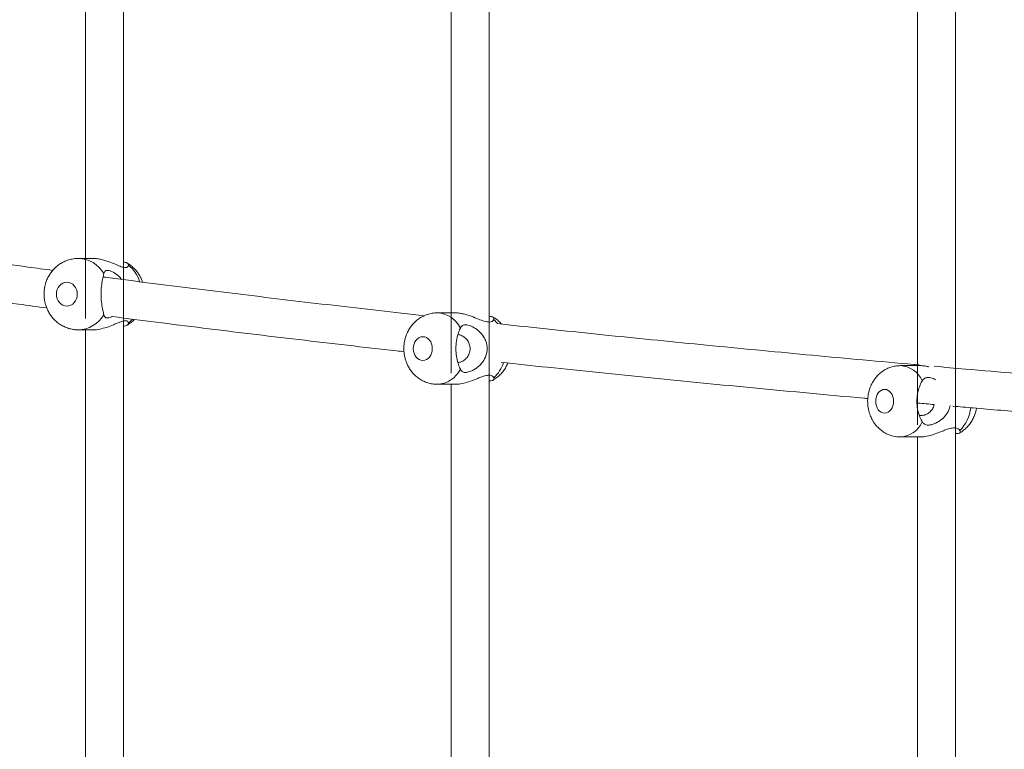
# Model space of a CAD drawing. Units: millimetres. Extents: x 5827.1 to 5837.4, y 3428.7 to 3437.2.
# Drawn here: x 5830.4 to 5830.8, y 3432.4 to 3432.7 of the extents above; entities that cross this region are included whole.
import ezdxf

# ---------------------------------------------------------------- set-up
doc = ezdxf.new("R2010")
doc.units = ezdxf.units.MM

msp = doc.modelspace()

# ---------------------------------------------------------------- linework, layer by layer
at = {"color": 7, "linetype": 'Continuous', "lineweight": 15}
for p, q in [((5830.394958831625, 3432.826088327022, 0.3034205317279657), (5830.394958831625, 3432.591592329593, 0.3034205317279657)), ((5830.410958625632, 3432.587932008358, 0.3034205317279657), (5830.410958625632, 3432.829903620334, 0.3034205317279657)), ((5830.564531184988, 3432.564888137432, 0.3034205317279657), (5830.564531184988, 3432.793936747165, 0.3034205317279657)), ((5830.548531390982, 3432.790178674312, 0.3034205317279657), (5830.548531390982, 3432.568702834697, 0.3034205317279657)), ((5830.744418002921, 3432.751855033489, 0.3034205317279657), (5830.744418002921, 3432.54688574657, 0.3034205317279657)), ((5830.760417796927, 3432.545473712536, 0.3034205317279657), (5830.760417796927, 3432.755635756107, 0.3034205317279657)), ((5830.398160316306, 3432.616849288508, 0.3034205317279657), (5830.391906596976, 3432.616849288508, 0.3034205317279657)), ((5830.410958625632, 3432.349917635485, 0.3034205317279657), (5830.410958625632, 3432.590532884165, 0.3034205317279657)), ((5830.55050835784, 3432.593959793612, 0.3034205317279657), (5830.542658664542, 3432.593959793612, 0.3034205317279657)), ((5830.391906596976, 3432.586849317118, 0.3034205317279657), (5830.398160316306, 3432.586849317118, 0.3034205317279657)), ((5830.394958831625, 3432.586849317118, 0.3034205317279657), (5830.394958831625, 3432.353656754061, 0.3034205317279657)), ((5830.745824672537, 3432.571810469195, 0.3034205317279657), (5830.737231590109, 3432.571810469195, 0.3034205317279657)), ((5830.564531184988, 3432.341451987788, 0.3034205317279657), (5830.564531184988, 3432.567773327395, 0.3034205317279657)), ((5830.566454746085, 3432.566712364718, 0.3034205317279657), (5830.566414214926, 3432.566380843684, 0.3034205317279657)), ((5830.542658664542, 3432.563959822222, 0.3034205317279657), (5830.55050835784, 3432.563959822222, 0.3034205317279657)), ((5830.548531390982, 3432.563959822222, 0.3034205317279657), (5830.548531390982, 3432.343722567126, 0.3034205317279657)), ((5830.760417796927, 3432.347355470225, 0.3034205317279657), (5830.760417796927, 3432.54551802592, 0.3034205317279657)), ((5830.737231590109, 3432.541810497805, 0.3034205317279657), (5830.745824672537, 3432.541810497805, 0.3034205317279657)), ((5830.744418002921, 3432.541810497805, 0.3034205317279657), (5830.744418002921, 3432.351100310847, 0.3034205317279657))]:
    msp.add_line(p, q, dxfattribs=at)
at = {"color": 8, "linetype": 'Continuous', "lineweight": 15, "elevation": 0.3034205317279657, "flags": 128}
for points in [[(5830.412956096488, 3432.589601859614), (5830.414563037711, 3432.591129884288), (5830.41464696105, 3432.591224298045)], [(5830.568131305533, 3432.589408025309), (5830.567916251975, 3432.589679345652), (5830.566454746085, 3432.591207251116)]]:
    msp.add_lwpolyline(points, dxfattribs=at)
at = {"color": 8, "linetype": 'Continuous', "lineweight": 15}
for centre, radius, start, end in [((5830.3916087815, 3432.60407530656, 0.3034205317279657), 0.01277695042811356, 30.2376333013693, 88.76490743872664), ((5830.403445010827, 3432.60257527331, 0.3034205317279657), 0.01494004965418664, 17.8328847854915, 50.46000177483846), ((5830.391609979222, 3432.599622314577, 0.3034205317279657), 0.01277535985837678, 271.1293402812536, 329.7639380903315), ((5830.542140887121, 3432.582465402012, 0.3034205317279657), 0.01150558031441355, 26.61667700098848, 87.47298017184248), ((5830.542141659368, 3432.575453755174, 0.3034205317279657), 0.0115046310165943, 272.4710843475145, 333.3841728168959), ((5830.556326753627, 3432.577733742391, 0.3034205317279657), 0.01496819952471648, 312.58116723583, 341.6762635728895), ((5830.736575002635, 3432.561012618579, 0.3034205317279657), 0.01081623471726658, 24.34084432835637, 86.6589550918984), ((5830.750686496809, 3432.555964815401, 0.3034205317279657), 0.01622016473908068, 315.3367774585511, 353.3605145230864), ((5830.736578180826, 3432.552605594038, 0.3034205317279657), 0.01081225296732626, 273.2393529132666, 335.6649370274214)]:
    msp.add_arc(centre, radius, start, end, dxfattribs=at)
at = {"color": 7, "linetype": 'Continuous', "lineweight": 15}
for points, knots in [([(5830.381213523703, 3432.611845955416, 0.3034205317279657), (5830.377695211931, 3432.612315931137, 0.3034205317279657), (5830.368282211412, 3432.613573318768, 0.3034205317279657), (5830.353228028701, 3432.615642362255, 0.3034205317279657), (5830.336029891469, 3432.618049982297, 0.3034205317279657), (5830.319077462621, 3432.620479002924, 0.3034205317279657), (5830.302359289839, 3432.622927783246, 0.3034205317279657), (5830.285883238513, 3432.625396273488, 0.3034205317279657), (5830.269640735319, 3432.627883452705, 0.3034205317279657), (5830.253669888923, 3432.630391981511, 0.3034205317279657), (5830.24303640693, 3432.632083137087, 0.3034205317279657), (5830.237789482011, 3432.632944091657, 0.3034205317279657), (5830.237713195639, 3432.632956609294, 0.3034205317279657)], [0, 0, 0, 0, 0.06939962626613506, 0.1856739141228057, 0.3019072060880892, 0.4180951405480343, 0.5342363381652274, 0.6503287321793527, 0.7663703037706754, 0.882357689178122, 0.9982895686068525, 1, 1, 1, 1]), ([(5830.246984340506, 3432.615266904399, 0.3034205317279657), (5830.250696740412, 3432.614674521615, 0.3034205317279657), (5830.260122813092, 3432.613170415561, 0.3034205317279657), (5830.275573125876, 3432.610782031183, 0.3034205317279657), (5830.293290227685, 3432.60809914771, 0.3034205317279657), (5830.311279085087, 3432.605443301102, 0.3034205317279657), (5830.329520077455, 3432.602812636102, 0.3034205317279657), (5830.348027809376, 3432.600209542693, 0.3034205317279657), (5830.364395139164, 3432.597953286021, 0.3034205317279657), (5830.374699979232, 3432.596575367477, 0.3034205317279657), (5830.378653861838, 3432.596046671435, 0.3034205317279657)], [0, 0, 0, 0, 0.08946679559742111, 0.2271631664092379, 0.3647779315889587, 0.5023151562220168, 0.6397801779505278, 0.7771752846911754, 0.9145039845182827, 1, 1, 1, 1]), ([(5830.391879894095, 3432.61682544665, 0.3034205317279657), (5830.391747811503, 3432.616832647923, 0.3034205317279657), (5830.390916150629, 3432.616877990889, 0.3034205317279657), (5830.389368323624, 3432.616652572638, 0.3034205317279657), (5830.387278994753, 3432.616119903059, 0.3034205317279657), (5830.385332406032, 3432.61525466344, 0.3034205317279657), (5830.383579264482, 3432.614145657633, 0.3034205317279657), (5830.382050472875, 3432.612848540597, 0.3034205317279657), (5830.380715269578, 3432.611357454673, 0.3034205317279657), (5830.379603839952, 3432.609717841867, 0.3034205317279657), (5830.378750599953, 3432.608017529324, 0.3034205317279657), (5830.378177689559, 3432.606437018074, 0.3034205317279657), (5830.377833365063, 3432.605008022827, 0.3034205317279657), (5830.377647961688, 3432.60406269706, 0.3034205317279657), (5830.377621263966, 3432.603544235737, 0.3034205317279657), (5830.377617217856, 3432.60346566157, 0.3034205317279657)], [0, 0, 0, 0, 0.01859775651663166, 0.1171011727168867, 0.2178996929168164, 0.3214802953752877, 0.4148316573469953, 0.5083341634493829, 0.6016914267636729, 0.6942443506185979, 0.7843847834073711, 0.8665468253683036, 0.9278217793229546, 0.9890612022959044, 0.9999999999999999, 0.9999999999999999, 0.9999999999999999, 0.9999999999999999]), ([(5830.412956096488, 3432.614096746012, 0.3034205317279657), (5830.412903888352, 3432.613788482439, 0.3034205317279657), (5830.412808684268, 3432.613226348766, 0.3034205317279657), (5830.41174659186, 3432.612919931072, 0.3034205317279657), (5830.41006990448, 3432.613300678822, 0.3034205317279657), (5830.407705110935, 3432.61427942792, 0.3034205317279657), (5830.405298241782, 3432.615290172945, 0.3034205317279657), (5830.403028603499, 3432.616063523583, 0.3034205317279657), (5830.401246520908, 3432.616522534675, 0.3034205317279657), (5830.399582040946, 3432.616803917128, 0.3034205317279657), (5830.398621820388, 3432.616828030932, 0.3034205317279657), (5830.398159839468, 3432.616839632556, 0.3034205317279657)], [0, 0, 0, 0, 0.1360356388015928, 0.2480676273460113, 0.3832322860310223, 0.5174922214913705, 0.6727050490322795, 0.7601768509535859, 0.8508247777764364, 0.9282288785073318, 1, 1, 1, 1]), ([(5830.410958625632, 3432.615297779605, 0.3034205317279657), (5830.4112422176, 3432.615267228193, 0.3034205317279657), (5830.412229654664, 3432.615160851427, 0.3034205317279657), (5830.412807883361, 3432.61475440818, 0.3034205317279657), (5830.412919874616, 3432.614257472361, 0.3034205317279657), (5830.412956096488, 3432.614096746012, 0.3034205317279657)], [0, 0, 0, 0, 0.2142073788646962, 0.7458473029680713, 1, 1, 1, 1]), ([(5830.402647353964, 3432.61050961928, 0.3034205317279657), (5830.402783345263, 3432.610913505107, 0.3034205317279657), (5830.403031331206, 3432.61165000817, 0.3034205317279657), (5830.404098940559, 3432.611962849473, 0.3034205317279657), (5830.405759974395, 3432.611563024762, 0.3034205317279657), (5830.407870986458, 3432.610297498903, 0.3034205317279657), (5830.409374770154, 3432.609034058221, 0.3034205317279657), (5830.410002124854, 3432.60810630742, 0.3034205317279657), (5830.410035945731, 3432.608056292102, 0.3034205317279657)], [0, 0, 0, 0, 0.1995959993497825, 0.3639718331077529, 0.5623134288920983, 0.7592669293696579, 0.9870220094173002, 0.9999999999999999, 0.9999999999999999, 0.9999999999999999, 0.9999999999999999]), ([(5830.418885089713, 3432.606920942828, 0.3034205317279657), (5830.418757172029, 3432.607286309974, 0.3034205317279657), (5830.418441087439, 3432.608189132181, 0.3034205317279657), (5830.417733478725, 3432.609572912582, 0.3034205317279657), (5830.416765966669, 3432.611063706914, 0.3034205317279657), (5830.415582846611, 3432.612475635512, 0.3034205317279657), (5830.414186045823, 3432.613739133642, 0.3034205317279657), (5830.413074772701, 3432.614581544646, 0.3034205317279657), (5830.412400928775, 3432.614921310779, 0.3034205317279657), (5830.412299491721, 3432.614972457453, 0.3034205317279657)], [0, 0, 0, 0, 0.1086726856850533, 0.2685302027942756, 0.4357410752835245, 0.6087299702246897, 0.7863554392794901, 0.9678390290439697, 1, 1, 1, 1]), ([(5830.3914862007, 3432.601849323496, 0.3034205317279657), (5830.3914862007, 3432.604608898546, 0.3034205317279657), (5830.389521390763, 3432.606849323496, 0.3034205317279657), (5830.384681201423, 3432.606849323496, 0.3034205317279657), (5830.382716391486, 3432.604608898546, 0.3034205317279657), (5830.382716391486, 3432.601849323496, 0.3034205317279657)], [0, 0, 0, 0, 0.5, 0.5, 1, 1, 1, 1]), ([(5830.402647353964, 3432.593189105555, 0.3034205317279657), (5830.402510322266, 3432.593788291778, 0.3034205317279657), (5830.402236234375, 3432.594986771326, 0.3034205317279657), (5830.40171390507, 3432.597782975992, 0.3034205317279657), (5830.401504110613, 3432.600189760344, 0.3034205317279657), (5830.401467267725, 3432.602655275487, 0.3034205317279657), (5830.401615742044, 3432.605162100622, 0.3034205317279657), (5830.402095111284, 3432.608080529981, 0.3034205317279657), (5830.402480262814, 3432.609738432277, 0.3034205317279657), (5830.40262143312, 3432.610389985068, 0.3034205317279657), (5830.402647353964, 3432.61050961928, 0.3034205317279657)], [0, 0, 0, 0, 0.1529095836064243, 0.3058464992864327, 0.4587403161883621, 0.500039073452638, 0.6558125716608761, 0.811657274530465, 0.9654176392383188, 1, 1, 1, 1]), ([(5830.537322856741, 3432.592791065737, 0.3034205317279657), (5830.530931651479, 3432.593507106401, 0.3034205317279657), (5830.518053911889, 3432.59494986795, 0.3034205317279657), (5830.498953190464, 3432.597149911427, 0.3034205317279657), (5830.479957051242, 3432.599382459895, 0.3034205317279657), (5830.461182672641, 3432.601638715489, 0.3034205317279657), (5830.442622575323, 3432.603917094704, 0.3034205317279657), (5830.424303904001, 3432.606220058275, 0.3034205317279657), (5830.410877159198, 3432.607933148665, 0.3034205317279657), (5830.403627413767, 3432.60888554243, 0.3034205317279657), (5830.402334548789, 3432.609055385157, 0.3034205317279657)], [0, 0, 0, 0, 0.1368819210753783, 0.2758055267880564, 0.41469441050551, 0.5535514186354547, 0.6923697882272399, 0.8311484657933728, 0.9698882895625749, 1, 1, 1, 1]), ([(5830.377668239432, 3432.603462442919, 0.3034205317279657), (5830.377621343848, 3432.603217615405, 0.3034205317279657), (5830.377520933916, 3432.602693405839, 0.3034205317279657), (5830.377504816413, 3432.601645428136, 0.3034205317279657), (5830.377609964737, 3432.600881944175, 0.3034205317279657), (5830.377675868826, 3432.60040341334, 0.3034205317279657)], [0, 0, 0, 0, 0.2464579036288986, 0.5277004544621046, 1, 1, 1, 1]), ([(5830.377521850424, 3432.601849302813, 0.3034205317279657), (5830.377552243109, 3432.601084987813, 0.3034205317279657), (5830.377594858864, 3432.600013287135, 0.3034205317279657), (5830.377877595373, 3432.598457326983, 0.3034205317279657), (5830.378214343329, 3432.597151737758, 0.3034205317279657), (5830.378775335531, 3432.595641899998, 0.3034205317279657), (5830.379530851448, 3432.594124654071, 0.3034205317279657), (5830.380502283089, 3432.59263432412, 0.3034205317279657), (5830.381686218057, 3432.591226055798, 0.3034205317279657), (5830.383075321846, 3432.589946885749, 0.3034205317279657), (5830.384652911601, 3432.588838375486, 0.3034205317279657), (5830.386398400637, 3432.587936772062, 0.3034205317279657), (5830.388284464343, 3432.587286811289, 0.3034205317279657), (5830.390121285891, 3432.586904920574, 0.3034205317279657), (5830.391324398118, 3432.586885330135, 0.3034205317279657), (5830.39185223754, 3432.586876735255, 0.3034205317279657)], [0, 0, 0, 0, 0.09886785706834539, 0.138629687162441, 0.2047009103931413, 0.2734509448049638, 0.347303390054658, 0.4245370157195393, 0.5044510489461278, 0.586518562064226, 0.6703433909390225, 0.7557458776715947, 0.8426096902805317, 0.9309484117187897, 1, 1, 1, 1]), ([(5830.382716391486, 3432.601849323496, 0.3034205317279657), (5830.382716391486, 3432.599089748446, 0.3034205317279657), (5830.384681201423, 3432.596849323496, 0.3034205317279657), (5830.389521390763, 3432.596849323496, 0.3034205317279657), (5830.3914862007, 3432.599089748446, 0.3034205317279657), (5830.3914862007, 3432.601849323496, 0.3034205317279657)], [0, 0, 0, 0, 0.5, 0.5, 1, 1, 1, 1]), ([(5830.398160793143, 3432.58685909228, 0.3034205317279657), (5830.39821368653, 3432.586855973634, 0.3034205317279657), (5830.3990703217, 3432.586805465576, 0.3034205317279657), (5830.401024370944, 3432.587100045593, 0.3034205317279657), (5830.403924608782, 3432.587885077635, 0.3034205317279657), (5830.406377931348, 3432.588856928822, 0.3034205317279657), (5830.408329482538, 3432.589681081989, 0.3034205317279657), (5830.409968724771, 3432.590337112244, 0.3034205317279657), (5830.411085263598, 3432.590640753891, 0.3034205317279657), (5830.41212557752, 3432.590694463576, 0.3034205317279657), (5830.412850601937, 3432.590426959385, 0.3034205317279657), (5830.412923111178, 3432.589859846128, 0.3034205317279657), (5830.412956096488, 3432.589601859614, 0.3034205317279657)], [0, 0, 0, 0, 0.008779047864232836, 0.1421811241295259, 0.2751677321399949, 0.425800115511772, 0.5116943046759297, 0.6002540548244292, 0.7251339837123885, 0.7519636927702004, 0.8871653565221467, 1, 1, 1, 1]), ([(5830.406126357871, 3432.592425689265, 0.3034205317279657), (5830.406081914094, 3432.592400394195, 0.3034205317279657), (5830.405429069559, 3432.592028829284, 0.3034205317279657), (5830.404733271577, 3432.591880841052, 0.3034205317279657), (5830.40371035992, 3432.591821744101, 0.3034205317279657), (5830.40298861701, 3432.592096377, 0.3034205317279657), (5830.402754057531, 3432.592847439397, 0.3034205317279657), (5830.402647353964, 3432.593189105555, 0.3034205317279657)], [0, 0, 0, 0, 0.0224234870790386, 0.3293835968267864, 0.3888051394999296, 0.7219610495974677, 1, 1, 1, 1]), ([(5830.406308509665, 3432.592402443453, 0.3034205317279657), (5830.412378145567, 3432.591621435709, 0.3034205317279657), (5830.424926560924, 3432.590006773852, 0.3034205317279657), (5830.44426393882, 3432.587591751697, 0.3034205317279657), (5830.464240298378, 3432.585150055388, 0.3034205317279657), (5830.484454742438, 3432.582736133972, 0.3034205317279657), (5830.50492573542, 3432.580353032254, 0.3034205317279657), (5830.519700633759, 3432.578658705881, 0.3034205317279657), (5830.527720902113, 3432.577767276141, 0.3034205317279657), (5830.528762676077, 3432.577651485964, 0.3034205317279657)], [0, 0, 0, 0, 0.1540226783201772, 0.3184277563267764, 0.482772541951399, 0.6470630790365931, 0.8113011343247144, 0.9754894030047169, 1, 1, 1, 1]), ([(5830.412385322409, 3432.588783249423, 0.3034205317279657), (5830.412815792257, 3432.589043321646, 0.3034205317279657), (5830.413816014851, 3432.589647615108, 0.3034205317279657), (5830.414850192536, 3432.590494036133, 0.3034205317279657), (5830.415392132858, 3432.591111083308, 0.3034205317279657), (5830.415493347006, 3432.591226324603, 0.3034205317279657)], [0, 0, 0, 0, 0.3805870283604466, 0.8843168625737379, 1, 1, 1, 1]), ([(5830.54264388259, 3432.59393166022, 0.3034205317279657), (5830.542482064035, 3432.593940011352, 0.3034205317279657), (5830.541636826535, 3432.593983632369, 0.3034205317279657), (5830.540094080695, 3432.593747380097, 0.3034205317279657), (5830.538059580241, 3432.59319909952, 0.3034205317279657), (5830.53616775996, 3432.59232083053, 0.3034205317279657), (5830.534465810333, 3432.591198858433, 0.3034205317279657), (5830.532983676677, 3432.589886650474, 0.3034205317279657), (5830.531693214757, 3432.588379262683, 0.3034205317279657), (5830.530624681139, 3432.58672505985, 0.3034205317279657), (5830.529804074342, 3432.585003547299, 0.3034205317279657), (5830.529270249718, 3432.583420083268, 0.3034205317279657), (5830.528937614836, 3432.581983831924, 0.3034205317279657), (5830.528718326404, 3432.580553287449, 0.3034205317279657), (5830.528687439993, 3432.579531273302, 0.3034205317279657), (5830.528670169669, 3432.578959807917, 0.3034205317279657)], [0, 0, 0, 0, 0.02147984134820328, 0.1121970674533503, 0.2050190583107803, 0.300568888505503, 0.3871578488547391, 0.4742374210416502, 0.5615316583591128, 0.6483412343096273, 0.7328336703256156, 0.8113559628415407, 0.8667063876225527, 0.9254680715507798, 1, 1, 1, 1]), ([(5830.566454746085, 3432.591207251116, 0.3034205317279657), (5830.566266913303, 3432.590898986321, 0.3034205317279657), (5830.565924387023, 3432.590336843796, 0.3034205317279657), (5830.564495555164, 3432.590030441826, 0.3034205317279657), (5830.562513895104, 3432.59041116186, 0.3034205317279657), (5830.559921082141, 3432.591389991194, 0.3034205317279657), (5830.557413754547, 3432.592400540179, 0.3034205317279657), (5830.555135085253, 3432.59317410486, 0.3034205317279657), (5830.553394807101, 3432.593633028932, 0.3034205317279657), (5830.55181018466, 3432.5939144135, 0.3034205317279657), (5830.550930895537, 3432.593938533731, 0.3034205317279657), (5830.550507881003, 3432.59395013766, 0.3034205317279657)], [0, 0, 0, 0, 0.136035368199896, 0.2480700566161486, 0.3832393943784012, 0.5175001509754059, 0.6727216602372476, 0.7601791380757561, 0.8508298640402236, 0.9282361922760568, 1, 1, 1, 1]), ([(5830.564531184988, 3432.592534765765, 0.3034205317279657), (5830.565054612352, 3432.592475108113, 0.3034205317279657), (5830.566176025725, 3432.592347294985, 0.3034205317279657), (5830.56661066242, 3432.59186782979, 0.3034205317279657), (5830.566492850645, 3432.591368690645, 0.3034205317279657), (5830.566454746085, 3432.591207251116, 0.3034205317279657)], [0, 0, 0, 0, 0.3719413898449817, 0.7968632854132232, 1, 1, 1, 1]), ([(5830.569721557456, 3432.589252337977, 0.3034205317279657), (5830.569633827126, 3432.589361720444, 0.3034205317279657), (5830.569155719149, 3432.589957827058, 0.3034205317279657), (5830.568097239095, 3432.590876467478, 0.3034205317279657), (5830.566960352905, 3432.591763499337, 0.3034205317279657), (5830.566235286703, 3432.592129175032, 0.3034205317279657), (5830.566075183707, 3432.592209920451, 0.3034205317279657)], [0, 0, 0, 0, 0.08876722327605281, 0.4837587822805217, 0.8860079736535075, 0.9999999999999999, 0.9999999999999999, 0.9999999999999999, 0.9999999999999999]), ([(5830.412956096488, 3432.589601859614, 0.3034205317279657), (5830.412854114601, 3432.589286199035, 0.3034205317279657), (5830.412655918738, 3432.588672731069, 0.3034205317279657), (5830.411513305864, 3432.588463523426, 0.3034205317279657), (5830.410958625632, 3432.588361963793, 0.3034205317279657)], [0, 0, 0, 0, 0.5145510388510827, 1, 1, 1, 1]), ([(5830.552427150565, 3432.570299610659, 0.3034205317279657), (5830.552160729545, 3432.570898794177, 0.3034205317279657), (5830.551627842182, 3432.572097263144, 0.3034205317279657), (5830.550860540676, 3432.574893493047, 0.3034205317279657), (5830.550566841028, 3432.577300262775, 0.3034205317279657), (5830.550515226986, 3432.579765781936, 0.3034205317279657), (5830.550719610985, 3432.582272631457, 0.3034205317279657), (5830.551419605479, 3432.585190968891, 0.3034205317279657), (5830.552063641599, 3432.5868489763, 0.3034205317279657), (5830.552370757172, 3432.587500491415, 0.3034205317279657), (5830.552427150565, 3432.587620124385, 0.3034205317279657)], [0, 0, 0, 0, 0.1529103518107628, 0.3058467161179393, 0.4587408114085982, 0.5000395565672308, 0.655813231540114, 0.8116594689000823, 0.9654164017628496, 1, 1, 1, 1]), ([(5830.552427150565, 3432.587620124385, 0.3034205317279657), (5830.552691353024, 3432.588023886483, 0.3034205317279657), (5830.55317311901, 3432.588760135671, 0.3034205317279657), (5830.554607651855, 3432.589074556432, 0.3034205317279657), (5830.556569064354, 3432.588667970471, 0.3034205317279657), (5830.558954506671, 3432.587429779101, 0.3034205317279657), (5830.560916869737, 3432.585734962313, 0.3034205317279657), (5830.562309731954, 3432.583853241844, 0.3034205317279657), (5830.563343299959, 3432.581763669197, 0.3034205317279657), (5830.563859478106, 3432.579027152656, 0.3034205317279657), (5830.563316706668, 3432.57594979246, 0.3034205317279657), (5830.561857411105, 3432.573237925398, 0.3034205317279657), (5830.560029977109, 3432.571359617736, 0.3034205317279657), (5830.558270305375, 3432.570138117667, 0.3034205317279657), (5830.556612554885, 3432.569310780999, 0.3034205317279657), (5830.555359871023, 3432.568987251266, 0.3034205317279657), (5830.554093341938, 3432.568935112934, 0.3034205317279657), (5830.553105608701, 3432.569206025534, 0.3034205317279657), (5830.552639290806, 3432.569957668541, 0.3034205317279657), (5830.552427150565, 3432.570299610659, 0.3034205317279657)], [0, 0, 0, 0, 0.06805378283642521, 0.1240942191291641, 0.1917186786360722, 0.2588727181488931, 0.3365216107784429, 0.3802775808232713, 0.4256254666710857, 0.4999376009881601, 0.5695161782960956, 0.6388592759756144, 0.7141672860366882, 0.7572015868608727, 0.8015802450045165, 0.8638885457181524, 0.8759461581760235, 0.9435646536472508, 1, 1, 1, 1]), ([(5830.745084621268, 3432.572083816096, 0.3034205317279657), (5830.744368165632, 3432.572147001334, 0.3034205317279657), (5830.736454176575, 3432.572844947241, 0.3034205317279657), (5830.721515248455, 3432.574202367221, 0.3034205317279657), (5830.700283568271, 3432.576158980462, 0.3034205317279657), (5830.679260116198, 3432.578144372979, 0.3034205317279657), (5830.65842228874, 3432.580155259167, 0.3034205317279657), (5830.637781551507, 3432.582192418879, 0.3034205317279657), (5830.617333876732, 3432.584254500168, 0.3034205317279657), (5830.59709802957, 3432.586343440107, 0.3034205317279657), (5830.580627391801, 3432.588073166628, 0.3034205317279657), (5830.570978684275, 3432.5891158718, 0.3034205317279657), (5830.567934371787, 3432.58944486098, 0.3034205317279657)], [0, 0, 0, 0, 0.0116324401917219, 0.1284922607195381, 0.2453439401500125, 0.362183379649585, 0.4790139570349083, 0.5958283344612949, 0.7126293848188908, 0.8294114268336874, 0.9461767369044023, 1, 1, 1, 1]), ([(5830.540614980071, 3432.578959852807, 0.3034205317279657), (5830.540614980071, 3432.581719427857, 0.3034205317279657), (5830.538827974489, 3432.583959852807, 0.3034205317279657), (5830.534425795327, 3432.583959852807, 0.3034205317279657), (5830.532638789747, 3432.581719427857, 0.3034205317279657), (5830.532638789747, 3432.578959852807, 0.3034205317279657)], [0, 0, 0, 0, 0.5, 0.5, 1, 1, 1, 1]), ([(5830.551411964255, 3432.573103651568, 0.3034205317279657), (5830.551637416626, 3432.573126810346, 0.3034205317279657), (5830.552420900017, 3432.573207290838, 0.3034205317279657), (5830.553835768418, 3432.573914319495, 0.3034205317279657), (5830.555286758493, 3432.575200378074, 0.3034205317279657), (5830.556262044916, 3432.576947115532, 0.3034205317279657), (5830.556605745139, 3432.578926436408, 0.3034205317279657), (5830.556275133073, 3432.580931778374, 0.3034205317279657), (5830.555319807255, 3432.582685994966, 0.3034205317279657), (5830.553880080563, 3432.583971444272, 0.3034205317279657), (5830.55246637048, 3432.584686498388, 0.3034205317279657), (5830.551663885737, 3432.58478729012, 0.3034205317279657), (5830.551390029746, 3432.584821686312, 0.3034205317279657)], [0, 0, 0, 0, 0.04648931230290299, 0.1615578659825661, 0.2725673020293882, 0.3806701757603344, 0.4992743723631261, 0.6120905890473296, 0.7250172315471675, 0.8359058105822977, 0.9440012071189692, 1, 1, 1, 1]), ([(5830.528670169669, 3432.578959807917, 0.3034205317279657), (5830.52869964495, 3432.578196274581, 0.3034205317279657), (5830.528741042618, 3432.577123901458, 0.3034205317279657), (5830.529014327875, 3432.575564562757, 0.3034205317279657), (5830.529342149597, 3432.574253248617, 0.3034205317279657), (5830.529887383638, 3432.57273639573, 0.3034205317279657), (5830.530624862658, 3432.571213002152, 0.3034205317279657), (5830.531573645681, 3432.56971689804, 0.3034205317279657), (5830.532731735179, 3432.56830433439, 0.3034205317279657), (5830.534092303506, 3432.567023081983, 0.3034205317279657), (5830.535639081349, 3432.565915896555, 0.3034205317279657), (5830.537350848108, 3432.565018710223, 0.3034205317279657), (5830.539199616926, 3432.564377094245, 0.3034205317279657), (5830.540978170856, 3432.564007425762, 0.3034205317279657), (5830.542134126857, 3432.563995045089, 0.3034205317279657), (5830.542629100638, 3432.563989743754, 0.3034205317279657)], [0, 0, 0, 0, 0.09958634699344458, 0.139867791950274, 0.2067340346798428, 0.2762552911113862, 0.3508614639254502, 0.4287497425411701, 0.5091480035886936, 0.5914735687107008, 0.675312660353639, 0.7604521806156471, 0.846796926504642, 0.9343993160094365, 1, 1, 1, 1]), ([(5830.532638789747, 3432.578959852807, 0.3034205317279657), (5830.532638789747, 3432.576200277757, 0.3034205317279657), (5830.534425795327, 3432.573959852807, 0.3034205317279657), (5830.538827974489, 3432.573959852807, 0.3034205317279657), (5830.540614980071, 3432.576200277757, 0.3034205317279657), (5830.540614980071, 3432.578959852807, 0.3034205317279657)], [0, 0, 0, 0, 0.5, 0.5, 1, 1, 1, 1]), ([(5830.566082813101, 3432.565683826968, 0.3034205317279657), (5830.566635916079, 3432.566025464382, 0.3034205317279657), (5830.567749143767, 3432.566713076353, 0.3034205317279657), (5830.56922101609, 3432.56803554159, 0.3034205317279657), (5830.570509476523, 3432.569541072443, 0.3034205317279657), (5830.571573207241, 3432.571160617513, 0.3034205317279657), (5830.572091105192, 3432.572322267542, 0.3034205317279657), (5830.572339393454, 3432.572879180476, 0.3034205317279657)], [0, 0, 0, 0, 0.2013197355174698, 0.4051952588008464, 0.6095904339468308, 0.8128316348191569, 1, 1, 1, 1]), ([(5830.569497920828, 3432.573181018397, 0.3034205317279657), (5830.576007569629, 3432.572486274149, 0.3034205317279657), (5830.589623395546, 3432.571033120988, 0.3034205317279657), (5830.61062596914, 3432.568857278137, 0.3034205317279657), (5830.632433920032, 3432.566645851978, 0.3034205317279657), (5830.654466017032, 3432.564464947709, 0.3034205317279657), (5830.676705419321, 3432.562313427706, 0.3034205317279657), (5830.69918038227, 3432.560195666322, 0.3034205317279657), (5830.714802797443, 3432.55874359089, 0.3034205317279657), (5830.722993231314, 3432.558007082194, 0.3034205317279657), (5830.723556377249, 3432.557956442401, 0.3034205317279657)], [0, 0, 0, 0, 0.1311047720238571, 0.2742236651248899, 0.4173135607262839, 0.5603762277216103, 0.7034176250803396, 0.8464393731262493, 0.9894417018391888, 1, 1, 1, 1]), ([(5830.737231590109, 3432.571810469195, 0.3034205317279657), (5830.736500262334, 3432.571774192683, 0.3034205317279657), (5830.735115349173, 3432.571705495963, 0.3034205317279657), (5830.733220290915, 3432.571208137114, 0.3034205317279657), (5830.731633074523, 3432.570564457938, 0.3034205317279657), (5830.730001407808, 3432.569656508275, 0.3034205317279657), (5830.72847383957, 3432.568493484465, 0.3034205317279657), (5830.727062515139, 3432.567016493383, 0.3034205317279657), (5830.725913677731, 3432.565456054145, 0.3034205317279657), (5830.724895293502, 3432.56361860576, 0.3034205317279657), (5830.723999435361, 3432.561218512675, 0.3034205317279657), (5830.723475829167, 3432.558397704083, 0.3034205317279657), (5830.723459368372, 3432.555521962952, 0.3034205317279657), (5830.723877715641, 3432.552921625844, 0.3034205317279657), (5830.724621415876, 3432.550630205257, 0.3034205317279657), (5830.725522375934, 3432.548813486561, 0.3034205317279657), (5830.726470521982, 3432.547377772487, 0.3034205317279657), (5830.727445918405, 3432.546180847152, 0.3034205317279657), (5830.728617192311, 3432.545031822943, 0.3034205317279657), (5830.730105741286, 3432.543896519203, 0.3034205317279657), (5830.73198899663, 3432.542856805586, 0.3034205317279657), (5830.734412940613, 3432.541997419834, 0.3034205317279657), (5830.736246193385, 3432.541875845538, 0.3034205317279657), (5830.737231590109, 3432.541810497805, 0.3034205317279657)], [0, 0, 0, 0, 0.04808212234546508, 0.09105296724824802, 0.1289091878902748, 0.1618643963607487, 0.2161150280535285, 0.2607413287094107, 0.2982191426243114, 0.3436442744869103, 0.4005367733075602, 0.4672138507318798, 0.5302474209304127, 0.58739686313401, 0.639428088902942, 0.6887106867934317, 0.7211770966070521, 0.7534498515492076, 0.7911399969931734, 0.8295162951662393, 0.8770488497247981, 0.9339121900792932, 0.9999999999999999, 0.9999999999999999, 0.9999999999999999, 0.9999999999999999]), ([(5830.749210216361, 3432.571290716693, 0.3034205317279657), (5830.748976476961, 3432.571355648876, 0.3034205317279657), (5830.748225917784, 3432.571564152219, 0.3034205317279657), (5830.747057142136, 3432.571760613862, 0.3034205317279657), (5830.746224675138, 3432.571787675394, 0.3034205317279657), (5830.7458241957, 3432.571800694033, 0.3034205317279657)], [0, 0, 0, 0, 0.1900809630225272, 0.6103678327546507, 1, 1, 1, 1]), ([(5830.932125427084, 3432.556957945391, 0.3034205317279657), (5830.928246394887, 3432.557241075939, 0.3034205317279657), (5830.916711285807, 3432.558083023512, 0.3034205317279657), (5830.897693362731, 3432.559515015579, 0.3034205317279657), (5830.875064401044, 3432.561251797073, 0.3034205317279657), (5830.852608684798, 3432.563018547951, 0.3034205317279657), (5830.830319436312, 3432.564813296129, 0.3034205317279657), (5830.808200079879, 3432.566635670972, 0.3034205317279657), (5830.786262806572, 3432.568486824591, 0.3034205317279657), (5830.767336547242, 3432.570114956256, 0.3034205317279657), (5830.755798019209, 3432.571136925449, 0.3034205317279657), (5830.751445152121, 3432.571522459551, 0.3034205317279657)], [0, 0, 0, 0, 0.06244943343496807, 0.1857063797941318, 0.3089704577486209, 0.432240494991788, 0.5555128821167166, 0.6787869837233338, 0.802058895471231, 0.9253274493450323, 1, 1, 1, 1]), ([(5830.550508834677, 3432.563969597384, 0.3034205317279657), (5830.550556118334, 3432.563966478913, 0.3034205317279657), (5830.551322288506, 3432.563915948142, 0.3034205317279657), (5830.553172781129, 3432.564210636504, 0.3034205317279657), (5830.556014845665, 3432.564995410904, 0.3034205317279657), (5830.55852985507, 3432.56596760317, 0.3034205317279657), (5830.560606715731, 3432.566791495575, 0.3034205317279657), (5830.562410063435, 3432.567447643002, 0.3034205317279657), (5830.563709380089, 3432.567751566977, 0.3034205317279657), (5830.5649979381, 3432.56780476012, 0.3034205317279657), (5830.565990864466, 3432.567537541307, 0.3034205317279657), (5830.566309704558, 3432.566970372078, 0.3034205317279657), (5830.566454746085, 3432.566712364718, 0.3034205317279657)], [0, 0, 0, 0, 0.008774029549947557, 0.1421717383218242, 0.2751704983180364, 0.4257827814300961, 0.5116877242012182, 0.6002368376058804, 0.7251317919736174, 0.7519620975622404, 0.887166649463501, 1, 1, 1, 1]), ([(5830.566371776419, 3432.566033467814, 0.3034205317279657), (5830.566369110452, 3432.565977883944, 0.3034205317279657), (5830.566352537271, 3432.565632342723, 0.3034205317279657), (5830.565726852666, 3432.565469550767, 0.3034205317279657), (5830.564780225178, 3432.565412401865, 0.3034205317279657), (5830.564531184988, 3432.565397367045, 0.3034205317279657)], [0, 0, 0, 0, 0.1237792015937834, 0.7694825092544003, 1, 1, 1, 1]), ([(5830.746429778891, 3432.565470680758, 0.3034205317279657), (5830.746756456142, 3432.565876498114, 0.3034205317279657), (5830.747352177566, 3432.566616537683, 0.3034205317279657), (5830.748960197728, 3432.566905031917, 0.3034205317279657), (5830.750637745971, 3432.566671650415, 0.3034205317279657), (5830.751745431373, 3432.566078491052, 0.3034205317279657), (5830.752075054007, 3432.565901979968, 0.3034205317279657)], [0, 0, 0, 0, 0.3088152311374718, 0.5631486376364525, 0.8700027132295545, 1, 1, 1, 1]), ([(5830.734384006018, 3432.556810474066, 0.3034205317279657), (5830.734384006018, 3432.559570049116, 0.3034205317279657), (5830.732701383951, 3432.561810474066, 0.3034205317279657), (5830.728556347204, 3432.561810474066, 0.3034205317279657), (5830.726873725137, 3432.559570049116, 0.3034205317279657), (5830.726873725137, 3432.556810474066, 0.3034205317279657)], [0, 0, 0, 0, 0.5, 0.5, 1, 1, 1, 1]), ([(5830.746429778891, 3432.548150167033, 0.3034205317279657), (5830.746100029272, 3432.548749378479, 0.3034205317279657), (5830.745440497129, 3432.549947861164, 0.3034205317279657), (5830.744555990331, 3432.552744266091, 0.3034205317279657), (5830.744221660814, 3432.555150912527, 0.3034205317279657), (5830.744163465021, 3432.557616464785, 0.3034205317279657), (5830.744394183722, 3432.560123329258, 0.3034205317279657), (5830.745200131552, 3432.56304158337, 0.3034205317279657), (5830.745970119662, 3432.564699579386, 0.3034205317279657), (5830.746358465167, 3432.565351048415, 0.3034205317279657), (5830.746429778891, 3432.565470680758, 0.3034205317279657)], [0, 0, 0, 0, 0.1529161991413799, 0.3058476577129739, 0.4587442087385027, 0.5000428616672915, 0.6558167158163138, 0.8116650268171006, 0.9654151571056763, 1, 1, 1, 1]), ([(5830.726873725137, 3432.556810474066, 0.3034205317279657), (5830.726873725137, 3432.554050899016, 0.3034205317279657), (5830.728556347204, 3432.551810474066, 0.3034205317279657), (5830.732701383951, 3432.551810474066, 0.3034205317279657), (5830.734384006018, 3432.554050899016, 0.3034205317279657), (5830.734384006018, 3432.556810474066, 0.3034205317279657)], [0, 0, 0, 0, 0.5, 0.5, 1, 1, 1, 1]), ([(5830.744206287222, 3432.55609737353, 0.3034205317279657), (5830.744383928528, 3432.556081350194, 0.3034205317279657), (5830.746763281025, 3432.555866731384, 0.3034205317279657), (5830.749174930977, 3432.555657255263, 0.3034205317279657), (5830.751406528311, 3432.555463418528, 0.3034205317279657)], [0, 0, 0, 0, 0.07465951570539729, 1, 1, 1, 1]), ([(5830.745208598929, 3432.550925001666, 0.3034205317279657), (5830.745378819382, 3432.550878634333, 0.3034205317279657), (5830.745982500234, 3432.550714194217, 0.3034205317279657), (5830.747331247665, 3432.550980381765, 0.3034205317279657), (5830.749015973467, 3432.551737913013, 0.3034205317279657), (5830.750418570966, 3432.553063152794, 0.3034205317279657), (5830.751260964628, 3432.554376156302, 0.3034205317279657), (5830.751375563213, 3432.555232130194, 0.3034205317279657), (5830.751406528311, 3432.555463418528, 0.3034205317279657)], [0, 0, 0, 0, 0.0843549128269019, 0.299161732980051, 0.5146634591764079, 0.7225641452510299, 0.9250354744706512, 1, 1, 1, 1]), ([(5830.758087016898, 3432.555009469554, 0.3034205317279657), (5830.758035406488, 3432.554621261879, 0.3034205317279657), (5830.757851844314, 3432.553240527963, 0.3034205317279657), (5830.756501344219, 3432.551097483942, 0.3034205317279657), (5830.754670192443, 3432.549209046736, 0.3034205317279657), (5830.752836928718, 3432.547988918251, 0.3034205317279657), (5830.751103365076, 3432.547161377384, 0.3034205317279657), (5830.749767434432, 3432.546837595023, 0.3034205317279657), (5830.748386583906, 3432.546786023318, 0.3034205317279657), (5830.747272534338, 3432.547056377505, 0.3034205317279657), (5830.746693272255, 3432.547808186114, 0.3034205317279657), (5830.746429778891, 3432.548150167033, 0.3034205317279657)], [0, 0, 0, 0, 0.05926952751184906, 0.2108032690404419, 0.3753898188387849, 0.4694134786094211, 0.5664106787000311, 0.7025589896622209, 0.728903653087036, 0.8766843358072551, 1, 1, 1, 1]), ([(5830.75923094924, 3432.554775700137, 0.3034205317279657), (5830.762089468592, 3432.554523798382, 0.3034205317279657), (5830.772631487803, 3432.55359480235, 0.3034205317279657), (5830.79106697315, 3432.552020452892, 0.3034205317279657), (5830.814532588444, 3432.550053589707, 0.3034205317279657), (5830.838208007881, 3432.548120467712, 0.3034205317279657), (5830.862069404596, 3432.546218222342, 0.3034205317279657), (5830.886135414076, 3432.544350455611, 0.3034205317279657), (5830.904715461006, 3432.5429347549, 0.3034205317279657), (5830.915332673549, 3432.542152411354, 0.3034205317279657), (5830.917801715689, 3432.541970476672, 0.3034205317279657)], [0, 0, 0, 0, 0.05573698862425894, 0.205554111165052, 0.3553658937178271, 0.5051728417243692, 0.654979405546941, 0.8047880699393554, 0.954603293500609, 0.9999999999999999, 0.9999999999999999, 0.9999999999999999, 0.9999999999999999]), ([(5830.762009002524, 3432.54346416907, 0.3034205317279657), (5830.76206976431, 3432.543492433443, 0.3034205317279657), (5830.76271721418, 3432.543793605712, 0.3034205317279657), (5830.763823599994, 3432.544621299499, 0.3034205317279657), (5830.765289911862, 3432.545918197942, 0.3034205317279657), (5830.76655042361, 3432.547441362171, 0.3034205317279657), (5830.767593615803, 3432.549101754451, 0.3034205317279657), (5830.768390355138, 3432.550822594802, 0.3034205317279657), (5830.768891143336, 3432.552398227866, 0.3034205317279657), (5830.769145281953, 3432.553415578435, 0.3034205317279657), (5830.76920854631, 3432.553865797111, 0.3034205317279657), (5830.769213535147, 3432.553901299998, 0.3034205317279657)], [0, 0, 0, 0, 0.01543510074513722, 0.1644693938080641, 0.3147422276265371, 0.4657906050974625, 0.616313351324924, 0.7626916840002379, 0.8970358431714152, 0.9918805570610789, 1, 1, 1, 1]), ([(5830.745825149374, 3432.541820153758, 0.3034205317279657), (5830.745869232416, 3432.541817076462, 0.3034205317279657), (5830.746583561415, 3432.541767211445, 0.3034205317279657), (5830.74836671612, 3432.542060999465, 0.3034205317279657), (5830.751156258226, 3432.542846227788, 0.3034205317279657), (5830.753682143622, 3432.543818266945, 0.3034205317279657), (5830.755805415794, 3432.544642032715, 0.3034205317279657), (5830.757677152729, 3432.545298383443, 0.3034205317279657), (5830.759058063741, 3432.545602128632, 0.3034205317279657), (5830.760461882634, 3432.545655310238, 0.3034205317279657), (5830.76158170839, 3432.54538822067, 0.3034205317279657), (5830.762022551021, 3432.544821058093, 0.3034205317279657), (5830.762223102408, 3432.544563040301, 0.3034205317279657)], [0, 0, 0, 0, 0.008774305120001187, 0.1421803100472127, 0.2751705688268994, 0.4257900674063202, 0.5116863481438974, 0.6002400815180731, 0.7251295146157282, 0.7519674722869721, 0.88716320970793, 1, 1, 1, 1]), ([(5830.762223102408, 3432.544563040301, 0.3034205317279657), (5830.762329394448, 3432.544253462071, 0.3034205317279657), (5830.76254200006, 3432.543634242895, 0.3034205317279657), (5830.761830290824, 3432.543293784875, 0.3034205317279657), (5830.760796816729, 3432.543237028701, 0.3034205317279657), (5830.760417796927, 3432.543216213748, 0.3034205317279657)], [0, 0, 0, 0, 0.3876782522133373, 0.7754350412136103, 1, 1, 1, 1])]:
    msp.add_open_spline(points, degree=3, knots=knots, dxfattribs=at)

doc.saveas('drawing.dxf')
